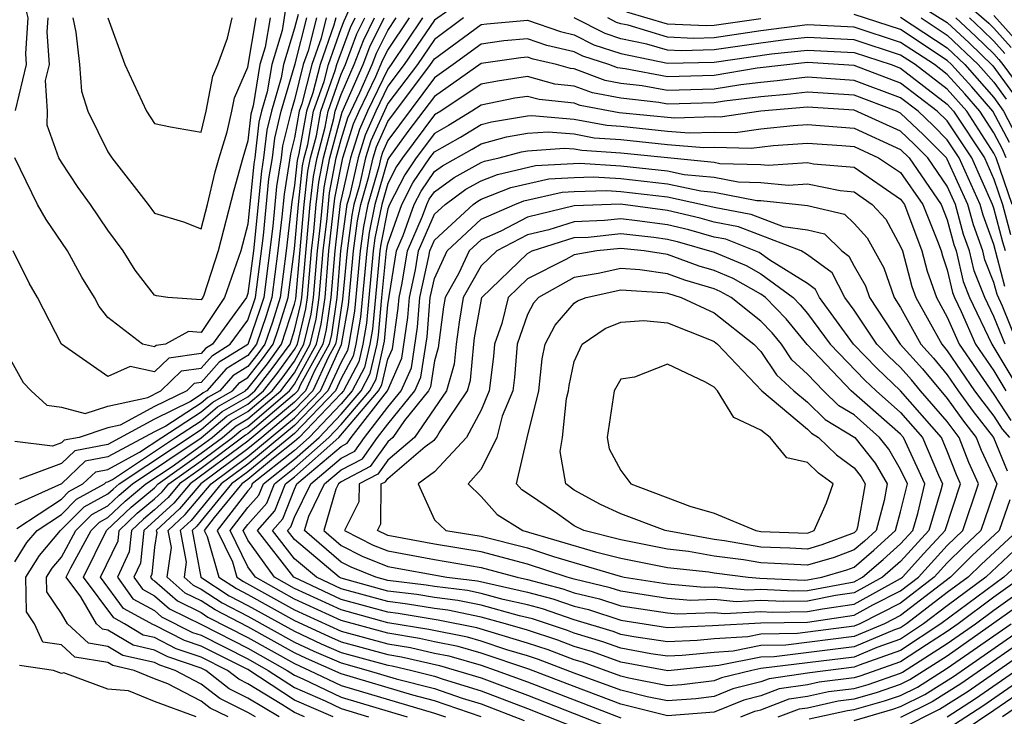
# Model space of a CAD drawing. Units: inches. Extents: x 2667000 to 2670000, y 1560000 to 1561272.
# Drawn here: x 2668381 to 2668423, y 1560323 to 1560353 of the extents above; entities that cross this region are included whole.
import ezdxf

# ---------------------------------------------------------------- set-up
doc = ezdxf.new("R2010")
doc.units = ezdxf.units.IN
doc.header["$MEASUREMENT"] = 0
doc.layers.add('LD26671560_2ft', color=115, linetype='Continuous')

msp = doc.modelspace()

# ---------------------------------------------------------------- linework, layer by layer
at = {"layer": 'LD26671560_2ft'}
for points, elevation in [([(2668381.036, 1560349.036), (2668381.51, 1560351), (2668381.477, 1560351.477), (2668381.577, 1560353), (2668381.464, 1560353.464), (2668381, 1560354.568)], 8288), ([(2668421, 1560354.34), (2668422.776, 1560352.776), (2668423, 1560352.561), (2668423.734, 1560351.734)], 8302), ([(2668400.232, 1560353.768), (2668399, 1560352.91), (2668397.71, 1560351), (2668397, 1560350.071), (2668396.485, 1560349), (2668396.031, 1560347.969), (2668395.728, 1560347), (2668395.354, 1560345.354), (2668395.252, 1560345), (2668395.21, 1560344.79), (2668394.975, 1560343), (2668394.814, 1560341), (2668394.582, 1560339.418), (2668394.481, 1560339), (2668393.859, 1560337.859), (2668393.466, 1560337), (2668393, 1560336.516), (2668391, 1560334.833), (2668388.529, 1560333), (2668387.824, 1560332.176), (2668386.544, 1560331), (2668386.395, 1560329.605), (2668386.11, 1560329), (2668386.483, 1560328.483), (2668387, 1560328.201), (2668387.64, 1560327.64), (2668389.046, 1560326.954), (2668391, 1560325.948), (2668392.693, 1560325), (2668393, 1560324.798), (2668393.359, 1560324.641), (2668395, 1560323.854), (2668397.84, 1560323)], 8316), ([(2668419, 1560354.072), (2668421, 1560352.802), (2668421.934, 1560351.934), (2668422.947, 1560350.948), (2668423.794, 1560349.794)], 8308), ([(2668392.611, 1560353.389), (2668392.467, 1560352.467), (2668392.023, 1560351), (2668391.832, 1560349.832), (2668391.586, 1560349), (2668391.471, 1560348.529), (2668391.296, 1560347), (2668391.254, 1560346.746), (2668391, 1560344.149), (2668390.699, 1560343), (2668390.003, 1560341), (2668389, 1560339.507), (2668388.454, 1560339.546), (2668387.472, 1560339), (2668387.061, 1560338.939), (2668387, 1560338.879), (2668386.474, 1560339), (2668385, 1560340.148), (2668384.622, 1560340.622), (2668384.42, 1560341), (2668383.874, 1560341.874), (2668383.261, 1560343), (2668382.354, 1560344.354), (2668381.972, 1560345), (2668380.998, 1560347)], 8288), ([(2668381.091, 1560331.091), (2668383, 1560332.344), (2668383.327, 1560332.673), (2668383.924, 1560333), (2668384.476, 1560333.524), (2668385, 1560333.623), (2668386.358, 1560334.358), (2668387.316, 1560335), (2668389, 1560336.09), (2668389.491, 1560336.509), (2668390.343, 1560337), (2668390.651, 1560337.349), (2668391, 1560337.566), (2668391.63, 1560338.37), (2668392.087, 1560339), (2668392.321, 1560339.679), (2668392.735, 1560341), (2668393, 1560343.09), (2668393.166, 1560345), (2668393.348, 1560346.652), (2668393.415, 1560347), (2668393.566, 1560347.566), (2668393.82, 1560349), (2668394.27, 1560350.27), (2668394.453, 1560351), (2668395, 1560352.549), (2668395.124, 1560352.876), (2668395.327, 1560353.327)], 8300), ([(2668380.443, 1560339), (2668381.362, 1560337.362), (2668381.706, 1560337), (2668382.377, 1560336.376), (2668383, 1560336.29), (2668384.022, 1560336.022), (2668385, 1560336.343), (2668386.705, 1560336.705), (2668387.274, 1560337), (2668388.15, 1560337.851), (2668389, 1560337.977), (2668389.479, 1560338.521), (2668390.248, 1560339), (2668391, 1560340.028), (2668391.328, 1560341), (2668391.67, 1560343.67), (2668391.906, 1560346.094), (2668392.054, 1560347), (2668392.152, 1560347.848), (2668392.432, 1560349), (2668393.032, 1560351.032), (2668393.524, 1560353)], 8292), ([(2668393.156, 1560353.157), (2668393, 1560352.566), (2668392.526, 1560351), (2668392.433, 1560350.433), (2668392.009, 1560349), (2668391.811, 1560348.188), (2668391.675, 1560347), (2668391.58, 1560346.42), (2668391.241, 1560343), (2668391, 1560341.181), (2668390.936, 1560341), (2668389.485, 1560339), (2668389.186, 1560338.814), (2668389, 1560338.603), (2668387.605, 1560338.395), (2668387, 1560337.807), (2668385.953, 1560338.047), (2668385, 1560337.606), (2668383.005, 1560339.005), (2668381.971, 1560341), (2668381.624, 1560341.624), (2668380.94, 1560343)], 8290), ([(2668381, 1560329.654), (2668381.519, 1560330.481), (2668381.956, 1560331), (2668383, 1560331.685), (2668383.655, 1560332.345), (2668384.851, 1560333), (2668384.927, 1560333.072), (2668385, 1560333.086), (2668385.188, 1560333.188), (2668387.893, 1560335), (2668389, 1560335.717), (2668389.693, 1560336.307), (2668390.895, 1560337), (2668390.944, 1560337.056), (2668391, 1560337.091), (2668391.839, 1560338.161), (2668392.447, 1560339), (2668393, 1560340.723), (2668393.054, 1560340.946), (2668393.422, 1560345), (2668393.579, 1560346.421), (2668393.691, 1560347), (2668393.941, 1560347.941), (2668394.129, 1560349), (2668394.747, 1560350.747), (2668394.811, 1560351), (2668395.402, 1560352.598), (2668395.602, 1560353)], 8302), ([(2668394.77, 1560353), (2668394.693, 1560352.693), (2668394.095, 1560351), (2668393.792, 1560349.792), (2668393.512, 1560349), (2668393.191, 1560347.191), (2668393.117, 1560346.883), (2668393, 1560345.821), (2668392.884, 1560345.115), (2668392.64, 1560343), (2668392.383, 1560341), (2668392.053, 1560339.946), (2668391.726, 1560339), (2668391.421, 1560338.579), (2668391, 1560338.042), (2668390.358, 1560337.642), (2668389.792, 1560337), (2668389.29, 1560336.71), (2668389, 1560336.463), (2668387.478, 1560335.478), (2668387, 1560335.244), (2668385, 1560334.16), (2668384.024, 1560333.976), (2668383, 1560333.003), (2668381, 1560332.103)], 8298), ([(2668393.939, 1560353), (2668393.586, 1560351.585), (2668393.379, 1560351), (2668393, 1560349.489), (2668392.855, 1560349), (2668392.492, 1560347.508), (2668392.434, 1560347), (2668392.233, 1560345.768), (2668392.067, 1560344.066), (2668391.679, 1560341), (2668391.518, 1560340.482), (2668391, 1560338.993), (2668389.772, 1560338.228), (2668389, 1560337.352), (2668388.694, 1560337.306), (2668388.378, 1560337), (2668387, 1560336.325), (2668385.517, 1560335.517), (2668385, 1560335.407), (2668383.758, 1560335), (2668383.12, 1560334.88), (2668383, 1560334.766), (2668382.624, 1560334.624), (2668381, 1560334.829)], 8294), ([(2668394.354, 1560353), (2668394.139, 1560352.139), (2668393.737, 1560351), (2668393.314, 1560349.314), (2668393.203, 1560349), (2668393, 1560347.855), (2668392.833, 1560347.167), (2668392.558, 1560345.441), (2668392.463, 1560344.463), (2668392.29, 1560343), (2668392.031, 1560341), (2668391.785, 1560340.214), (2668391.366, 1560339), (2668391, 1560338.517), (2668390.065, 1560337.935), (2668389.241, 1560337), (2668389.088, 1560336.912), (2668389, 1560336.837), (2668388.537, 1560336.537), (2668387, 1560335.785), (2668385, 1560334.697), (2668383.572, 1560334.428), (2668383, 1560333.885), (2668381.209, 1560333.209)], 8296), ([(2668390.149, 1560323), (2668389.378, 1560323.378), (2668389, 1560323.677), (2668387.574, 1560324.426), (2668387, 1560324.638), (2668386.123, 1560325), (2668385.207, 1560325.207), (2668385, 1560325.331), (2668383.573, 1560325.573), (2668383, 1560326.092), (2668382.207, 1560326.207), (2668381.848, 1560327), (2668381.508, 1560327.508), (2668381.476, 1560329), (2668382.063, 1560329.937), (2668382.959, 1560331), (2668383.983, 1560332.017), (2668385, 1560332.574), (2668385.218, 1560332.782), (2668385.48, 1560333), (2668389, 1560335.344), (2668389.894, 1560336.106), (2668391, 1560336.743), (2668391.301, 1560337), (2668392.048, 1560337.952), (2668392.808, 1560339), (2668393, 1560339.599), (2668393.272, 1560340.728), (2668393.312, 1560341), (2668393.678, 1560345), (2668393.81, 1560346.19), (2668393.966, 1560347), (2668394.317, 1560348.316), (2668394.438, 1560349), (2668395, 1560350.589), (2668395.181, 1560351), (2668395.68, 1560352.319), (2668396.018, 1560353)], 8304), ([(2668391.955, 1560353), (2668391.746, 1560351.746), (2668391.52, 1560351), (2668391.231, 1560349.231), (2668391.131, 1560348.869), (2668391, 1560347.729), (2668390.778, 1560347), (2668390.393, 1560345.607), (2668389.728, 1560343), (2668389.107, 1560341.107), (2668389.069, 1560341), (2668389, 1560340.897), (2668387.569, 1560341), (2668387.075, 1560341.075), (2668387, 1560341.103), (2668386.173, 1560342.172), (2668385.654, 1560343), (2668385, 1560343.893), (2668384.244, 1560345), (2668383.727, 1560345.727), (2668383, 1560346.813), (2668382.896, 1560347), (2668382.394, 1560348.394), (2668382.406, 1560349), (2668382.323, 1560350.323), (2668382.487, 1560351), (2668382.39, 1560352.39), (2668382.43, 1560353)], 8286), ([(2668391.324, 1560323), (2668391, 1560323.197), (2668389.791, 1560323.791), (2668389, 1560324.414), (2668387.884, 1560325), (2668387.222, 1560325.222), (2668387, 1560325.337), (2668385.643, 1560325.643), (2668385, 1560326.03), (2668384.171, 1560326.171), (2668383.257, 1560327), (2668383, 1560327.442), (2668382.376, 1560328.376), (2668382.362, 1560329), (2668382.608, 1560329.392), (2668383, 1560329.857), (2668383.628, 1560331), (2668384.311, 1560331.689), (2668385, 1560332.066), (2668385.478, 1560332.522), (2668386.052, 1560333), (2668389, 1560334.974), (2668390.096, 1560335.904), (2668391, 1560336.425), (2668391.674, 1560337), (2668392.257, 1560337.743), (2668393, 1560338.768), (2668393.127, 1560339), (2668393.49, 1560340.51), (2668393.562, 1560341), (2668393.736, 1560343), (2668393.834, 1560343.834), (2668393.935, 1560345), (2668394.041, 1560345.959), (2668394.242, 1560347), (2668394.692, 1560348.692), (2668394.746, 1560349), (2668395, 1560349.717), (2668395.565, 1560351), (2668395.959, 1560352.041), (2668396.435, 1560353)], 8306), ([(2668392.337, 1560323), (2668391, 1560323.811), (2668390.203, 1560324.203), (2668389.192, 1560325), (2668389, 1560325.096), (2668387.574, 1560325.574), (2668387, 1560325.872), (2668386.08, 1560326.08), (2668385, 1560326.73), (2668384.769, 1560326.769), (2668384.514, 1560327), (2668383.841, 1560328.16), (2668383.207, 1560329), (2668383.406, 1560329.406), (2668384.281, 1560331), (2668384.639, 1560331.36), (2668385, 1560331.558), (2668385.738, 1560332.262), (2668386.624, 1560333), (2668387.757, 1560333.757), (2668389, 1560334.647), (2668389.473, 1560335), (2668390.297, 1560335.703), (2668391, 1560336.108), (2668392.047, 1560337), (2668392.466, 1560337.535), (2668393, 1560338.271), (2668393.398, 1560339), (2668393.709, 1560340.291), (2668393.812, 1560341), (2668393.984, 1560343), (2668394.114, 1560344.114), (2668394.272, 1560345.729), (2668394.517, 1560347), (2668395.044, 1560348.956), (2668395.948, 1560351), (2668396.237, 1560351.763), (2668396.851, 1560353)], 8308), ([(2668383.498, 1560353), (2668383.615, 1560352.385), (2668383.777, 1560351), (2668383.863, 1560349.862), (2668384.134, 1560349), (2668385, 1560347.251), (2668385.171, 1560347), (2668386.725, 1560345), (2668387, 1560344.621), (2668388.246, 1560344.246), (2668389, 1560343.946), (2668389.272, 1560345), (2668389.604, 1560346.396), (2668389.771, 1560347), (2668390.109, 1560348.109), (2668390.318, 1560349), (2668390.428, 1560349.572), (2668391, 1560350.892), (2668391.354, 1560353)], 8284), ([(2668393.424, 1560323), (2668393, 1560323.185), (2668392.461, 1560323.539), (2668391, 1560324.426), (2668390.615, 1560324.615), (2668390.127, 1560325), (2668389, 1560325.566), (2668387.926, 1560325.926), (2668387, 1560326.407), (2668386.516, 1560326.517), (2668385.713, 1560327), (2668385.252, 1560327.252), (2668383.945, 1560329), (2668384.936, 1560331), (2668385.998, 1560332.002), (2668387, 1560332.837), (2668387.157, 1560333), (2668389, 1560334.319), (2668389.911, 1560335), (2668390.499, 1560335.502), (2668391, 1560335.79), (2668392.419, 1560337), (2668393, 1560337.774), (2668393.669, 1560339), (2668393.927, 1560340.073), (2668394.063, 1560341), (2668394.231, 1560343), (2668394.395, 1560344.395), (2668394.502, 1560345.498), (2668394.793, 1560347), (2668395, 1560347.779), (2668395.291, 1560348.709), (2668395.807, 1560349.807), (2668396.332, 1560351), (2668396.515, 1560351.485), (2668397, 1560352.461), (2668397.363, 1560353)], 8310), ([(2668394.654, 1560323), (2668393, 1560323.723), (2668391, 1560325.03), (2668389, 1560326.037), (2668388.279, 1560326.278), (2668387, 1560326.942), (2668386.953, 1560326.953), (2668385.662, 1560327.662), (2668384.682, 1560329), (2668385.433, 1560330.566), (2668385.48, 1560331), (2668386.258, 1560331.743), (2668387, 1560332.361), (2668387.331, 1560332.669), (2668387.614, 1560333), (2668389, 1560333.992), (2668390.348, 1560335), (2668390.7, 1560335.3), (2668391, 1560335.473), (2668392.792, 1560337), (2668393, 1560337.277), (2668393.94, 1560339), (2668394.145, 1560339.855), (2668394.313, 1560341), (2668394.479, 1560343), (2668394.733, 1560345.267), (2668395.08, 1560347), (2668395.537, 1560348.462), (2668395.774, 1560349), (2668396.492, 1560350.492), (2668396.794, 1560351.206), (2668397, 1560351.622), (2668397.929, 1560353)], 8312), ([(2668385, 1560353.008), (2668385.728, 1560351), (2668386.653, 1560349), (2668387, 1560348.478), (2668387.675, 1560348.325), (2668389, 1560348.102), (2668389.211, 1560349), (2668389.499, 1560350.501), (2668389.715, 1560351), (2668390.132, 1560352.132), (2668390.333, 1560353)], 8282), ([(2668398.495, 1560353), (2668397.146, 1560351), (2668397, 1560350.809), (2668396.13, 1560349), (2668395.784, 1560348.216), (2668395.404, 1560347), (2668394.964, 1560345.036), (2668394.727, 1560343), (2668394.563, 1560341), (2668394.364, 1560339.636), (2668394.21, 1560339), (2668393.263, 1560337.263), (2668393.143, 1560337), (2668393, 1560336.852), (2668391, 1560335.155), (2668390.902, 1560335.098), (2668389, 1560333.665), (2668388.071, 1560333), (2668387.578, 1560332.422), (2668387, 1560331.885), (2668386.517, 1560331.483), (2668386.011, 1560331), (2668385.914, 1560330.086), (2668385.403, 1560329), (2668386.073, 1560328.073), (2668387, 1560327.566), (2668387.302, 1560327.302), (2668388.631, 1560326.63), (2668389, 1560326.507), (2668391, 1560325.489), (2668391.873, 1560325), (2668393, 1560324.26), (2668394.314, 1560323.686), (2668395, 1560323.357), (2668396.179, 1560323)], 8314), ([(2668400.25, 1560353), (2668399, 1560352.076), (2668398.273, 1560351), (2668397, 1560349.332), (2668396.278, 1560347.722), (2668396.052, 1560347), (2668395.773, 1560345.773), (2668395.549, 1560345), (2668395.458, 1560344.542), (2668395.253, 1560343), (2668395.066, 1560340.935), (2668394.8, 1560339.2), (2668394.752, 1560339), (2668394.455, 1560338.455), (2668393.79, 1560337), (2668393, 1560336.18), (2668391.602, 1560335), (2668391, 1560334.505), (2668388.986, 1560333), (2668388.071, 1560331.929), (2668387.073, 1560331), (2668387.09, 1560330.91), (2668387, 1560330.292), (2668386.876, 1560329.125), (2668386.817, 1560329), (2668386.894, 1560328.894), (2668387, 1560328.836), (2668387.979, 1560327.979), (2668389, 1560327.479), (2668389.29, 1560327.29), (2668391, 1560326.407), (2668393, 1560325.289), (2668393.648, 1560325), (2668395, 1560324.352), (2668399, 1560323.164), (2668399.472, 1560323)], 8318), ([(2668401, 1560323.001), (2668399, 1560323.693), (2668398.069, 1560323.931), (2668395, 1560324.849), (2668393.513, 1560325.513), (2668393, 1560325.751), (2668391, 1560326.865), (2668389.595, 1560327.595), (2668389, 1560327.983), (2668388.317, 1560328.317), (2668387.537, 1560329), (2668387.722, 1560330.277), (2668387.584, 1560331), (2668388.317, 1560331.683), (2668389.424, 1560333), (2668391, 1560334.178), (2668393, 1560335.844), (2668394.113, 1560337), (2668395.021, 1560338.979), (2668395.323, 1560340.677), (2668395.534, 1560343), (2668395.707, 1560344.293), (2668395.847, 1560345), (2668396.192, 1560346.192), (2668396.376, 1560347), (2668396.524, 1560347.476), (2668397, 1560348.556), (2668398.837, 1560351), (2668399, 1560351.241), (2668401, 1560352.719), (2668401.245, 1560352.755), (2668403, 1560352.909), (2668404.414, 1560352.414), (2668405, 1560352.276), (2668405.845, 1560351.846), (2668407, 1560351.471), (2668409, 1560351.054), (2668411, 1560351.111), (2668413.464, 1560351.464), (2668415, 1560351.624), (2668417, 1560351.516), (2668418.588, 1560351), (2668419, 1560350.844), (2668421, 1560349.306), (2668421.271, 1560349), (2668422.589, 1560347), (2668423, 1560346.078), (2668423.367, 1560345), (2668423.708, 1560343.708)], 8320), ([(2668423.778, 1560345), (2668423.101, 1560347), (2668423, 1560347.203), (2668421.831, 1560349), (2668421, 1560349.94), (2668419.622, 1560351), (2668419, 1560351.411), (2668417, 1560352.063), (2668415, 1560352.163), (2668414.065, 1560352.065), (2668413, 1560351.925), (2668411, 1560351.631), (2668409.589, 1560351.588), (2668409, 1560351.613), (2668408.119, 1560351.881), (2668407, 1560352.11), (2668406.328, 1560352.328), (2668405, 1560353.004)], 8318), ([(2668423.527, 1560347), (2668423.366, 1560347.366), (2668423, 1560348.065), (2668422.392, 1560349), (2668421.746, 1560349.746), (2668421, 1560350.574), (2668420.446, 1560351), (2668419, 1560351.955), (2668417, 1560352.61), (2668415, 1560352.701), (2668413, 1560352.446), (2668411, 1560352.151), (2668410.125, 1560352.125), (2668409, 1560352.172), (2668407.316, 1560352.685), (2668407, 1560352.749), (2668406.811, 1560352.811), (2668406.439, 1560353)], 8316), ([(2668413, 1560352.968), (2668411, 1560352.672), (2668410.661, 1560352.662), (2668409, 1560352.731), (2668407.251, 1560353.25)], 8314), ([(2668423.663, 1560347.663), (2668422.952, 1560349), (2668422.046, 1560350.046), (2668421.187, 1560351), (2668421, 1560351.177), (2668419, 1560352.5), (2668417, 1560353.155)], 8314), ([(2668419, 1560353.042), (2668421, 1560351.719), (2668421.758, 1560351), (2668423, 1560349.592), (2668423.413, 1560349), (2668423.959, 1560347.959)], 8312), ([(2668419.883, 1560353), (2668421, 1560352.26), (2668422.329, 1560351), (2668423, 1560350.24), (2668423.522, 1560349.522)], 8310), ([(2668421.37, 1560353), (2668422.215, 1560352.215), (2668423, 1560351.456), (2668423.214, 1560351.214), (2668423.388, 1560351), (2668424.067, 1560350.067)], 8306), ([(2668421.953, 1560353), (2668422.496, 1560352.496), (2668423, 1560352.008), (2668423.474, 1560351.474)], 8304), ([(2668423, 1560353.107), (2668423.994, 1560351.994)], 8300), ([(2668423.5, 1560343), (2668423.382, 1560343.382), (2668423, 1560344.834), (2668422.943, 1560345), (2668422.051, 1560347), (2668421, 1560348.582), (2668420.572, 1560349), (2668419, 1560350.208), (2668417, 1560350.963), (2668415, 1560351.086), (2668412.84, 1560350.84), (2668411, 1560350.538), (2668409, 1560350.471), (2668407.189, 1560350.811), (2668406.859, 1560350.859), (2668406.483, 1560351), (2668405.363, 1560351.363), (2668405, 1560351.548), (2668403.824, 1560351.824), (2668403, 1560352.112), (2668401.978, 1560352.022), (2668401, 1560351.881), (2668399.806, 1560351), (2668399, 1560350.433), (2668397, 1560347.749), (2668396.771, 1560347.229), (2668396.699, 1560347), (2668396.611, 1560346.611), (2668396.145, 1560345), (2668395.955, 1560344.045), (2668395.816, 1560343), (2668395.58, 1560340.42), (2668395.329, 1560339), (2668395.267, 1560338.732), (2668395, 1560338.232), (2668394.436, 1560337), (2668393, 1560335.508), (2668391, 1560333.851), (2668389.862, 1560333), (2668388.564, 1560331.436), (2668388.095, 1560331), (2668388.355, 1560329.645), (2668388.261, 1560329), (2668388.655, 1560328.655), (2668389, 1560328.486), (2668389.9, 1560327.9), (2668391, 1560327.327), (2668393, 1560326.213), (2668393.829, 1560325.829), (2668395, 1560325.316), (2668396.162, 1560325), (2668397.357, 1560324.643), (2668399, 1560324.223), (2668400.188, 1560323.812), (2668401, 1560323.559), (2668402.848, 1560322.848)], 8322), ([(2668423.471, 1560341.471), (2668423, 1560343.274), (2668422.538, 1560344.538), (2668422.413, 1560345), (2668421.514, 1560347), (2668421, 1560347.773), (2668420.389, 1560348.389), (2668419.744, 1560349), (2668419, 1560349.572), (2668417, 1560350.323), (2668415, 1560350.461), (2668413.7, 1560350.3), (2668413, 1560350.237), (2668412.138, 1560350.138), (2668411, 1560349.952), (2668409, 1560349.886), (2668407.91, 1560350.09), (2668407, 1560350.193), (2668406.323, 1560350.323), (2668405, 1560350.818), (2668404.834, 1560350.834), (2668404.231, 1560351), (2668403.234, 1560351.234), (2668403, 1560351.316), (2668402.71, 1560351.29), (2668401, 1560351.043), (2668399, 1560349.635), (2668397.868, 1560348.132), (2668397.043, 1560347), (2668397, 1560346.926), (2668396.443, 1560345), (2668396.204, 1560343.796), (2668396.098, 1560343), (2668395.838, 1560340.163), (2668395.632, 1560339), (2668395.514, 1560338.486), (2668395, 1560337.525), (2668394.76, 1560337), (2668393, 1560335.172), (2668391, 1560333.523), (2668390.3, 1560333), (2668389, 1560331.412), (2668388.81, 1560331.19), (2668388.607, 1560331), (2668388.986, 1560329), (2668390.205, 1560328.205), (2668391, 1560327.791), (2668393, 1560326.676), (2668394.145, 1560326.145), (2668395, 1560325.77), (2668397, 1560325.227), (2668397.195, 1560325.195), (2668398.034, 1560325), (2668399, 1560324.753), (2668399.377, 1560324.623), (2668401, 1560324.116), (2668403, 1560323.362), (2668407, 1560321.776)], 8324), ([(2668424.024, 1560339), (2668423.362, 1560340.638), (2668423.133, 1560341.133), (2668423, 1560341.647), (2668422.617, 1560342.617), (2668422.529, 1560343), (2668422.12, 1560344.12), (2668421.882, 1560345), (2668421, 1560346.947), (2668420.964, 1560347), (2668419.986, 1560347.986), (2668419, 1560348.92), (2668418.826, 1560349), (2668417, 1560349.683), (2668415, 1560349.82), (2668414.271, 1560349.729), (2668413, 1560349.617), (2668411.437, 1560349.437), (2668411, 1560349.365), (2668409, 1560349.3), (2668408.631, 1560349.369), (2668407, 1560349.554), (2668405.787, 1560349.787), (2668405, 1560350.081), (2668404.166, 1560350.166), (2668403, 1560350.485), (2668401.705, 1560350.295), (2668401, 1560350.154), (2668399.272, 1560349), (2668399, 1560348.839), (2668397.631, 1560347), (2668397.377, 1560346.623), (2668397, 1560345.897), (2668396.74, 1560345), (2668396.452, 1560343.548), (2668396.379, 1560343), (2668396.095, 1560339.905), (2668395.935, 1560339), (2668395.76, 1560338.24), (2668395.097, 1560337), (2668395, 1560336.885), (2668393.207, 1560335), (2668393, 1560334.817), (2668392.104, 1560334.104), (2668391, 1560333.196), (2668390.738, 1560333), (2668389.557, 1560331.557), (2668389.129, 1560331), (2668389.251, 1560330.749), (2668389.758, 1560329), (2668390.509, 1560328.509), (2668391, 1560328.254), (2668393, 1560327.138), (2668394.461, 1560326.461), (2668395, 1560326.224), (2668397, 1560325.681), (2668397.585, 1560325.586), (2668399.215, 1560325.215), (2668401, 1560324.674), (2668403, 1560323.935), (2668407, 1560322.368)], 8326), ([(2668423.478, 1560339), (2668423, 1560340.182), (2668422.607, 1560341), (2668422.151, 1560342.151), (2668421.958, 1560343), (2668421.702, 1560343.702), (2668421.351, 1560345), (2668421, 1560345.775), (2668420.161, 1560347), (2668419.583, 1560347.583), (2668419, 1560348.136), (2668417, 1560349.042), (2668415, 1560349.179), (2668413, 1560348.995), (2668411.251, 1560348.749), (2668411, 1560348.755), (2668409.306, 1560348.694), (2668406.929, 1560348.929), (2668405.251, 1560349.251), (2668405, 1560349.345), (2668403.497, 1560349.497), (2668403, 1560349.633), (2668402.448, 1560349.552), (2668401, 1560349.262), (2668400.608, 1560349), (2668399.611, 1560348.389), (2668399, 1560348.048), (2668398.22, 1560347), (2668397.728, 1560346.272), (2668397.069, 1560345), (2668397, 1560344.807), (2668396.701, 1560343.299), (2668396.661, 1560343), (2668396.352, 1560339.648), (2668396.237, 1560339), (2668396.007, 1560337.993), (2668395.475, 1560337), (2668395, 1560336.439), (2668393.631, 1560335), (2668393, 1560334.44), (2668391.19, 1560333), (2668391.136, 1560332.863), (2668391, 1560332.71), (2668389.686, 1560331), (2668390.338, 1560329.662), (2668390.53, 1560329), (2668390.814, 1560328.815), (2668393, 1560327.599), (2668395, 1560326.679), (2668397, 1560326.136), (2668397.976, 1560325.976), (2668399, 1560325.738), (2668399.618, 1560325.618), (2668401, 1560325.216), (2668401.652, 1560325), (2668403, 1560324.508), (2668407, 1560322.959)], 8328), ([(2668424.202, 1560329), (2668423, 1560328.144), (2668421.461, 1560327), (2668421, 1560326.675), (2668420.101, 1560326.101), (2668419, 1560325.368), (2668417.248, 1560324.752), (2668417, 1560324.682), (2668415.508, 1560324.492), (2668415, 1560324.379), (2668413.793, 1560324.207), (2668413, 1560323.906), (2668412.274, 1560323.726), (2668411, 1560323.206), (2668409, 1560323.055), (2668407, 1560323.556), (2668405, 1560324.303), (2668403.058, 1560325.058), (2668401, 1560325.735), (2668400.02, 1560326.02), (2668399, 1560326.22), (2668398.367, 1560326.367), (2668397, 1560326.59), (2668395, 1560327.134), (2668393, 1560328.059), (2668391.321, 1560329), (2668391, 1560329.447), (2668390.242, 1560331), (2668391, 1560331.985), (2668391.477, 1560332.523), (2668391.664, 1560333), (2668393, 1560334.063), (2668394.055, 1560335), (2668395, 1560335.993), (2668395.854, 1560337), (2668396.253, 1560337.747), (2668396.54, 1560339), (2668396.61, 1560339.391), (2668396.747, 1560341), (2668396.943, 1560343), (2668397, 1560343.306), (2668397.602, 1560345), (2668398.08, 1560345.92), (2668398.809, 1560347), (2668399, 1560347.257), (2668400.118, 1560347.882), (2668401, 1560348.422), (2668401.454, 1560348.546), (2668403, 1560348.807), (2668403.18, 1560348.82), (2668405, 1560348.66), (2668406.393, 1560348.393), (2668407, 1560348.353), (2668409, 1560348.147), (2668409.934, 1560348.065), (2668411, 1560348.104), (2668411.917, 1560348.083), (2668413, 1560348.236), (2668414.386, 1560348.386), (2668415, 1560348.423), (2668417, 1560348.266), (2668419, 1560347.351), (2668419.359, 1560347), (2668420.734, 1560345), (2668421, 1560344.335), (2668421.284, 1560343.284), (2668421.387, 1560343), (2668421.687, 1560341.687), (2668421.958, 1560341), (2668422.912, 1560339), (2668424.116, 1560337)], 8330), ([(2668425, 1560330.448), (2668423.419, 1560329), (2668420.718, 1560327), (2668419, 1560325.856), (2668417.227, 1560325.227), (2668417, 1560325.132), (2668415.105, 1560324.895), (2668413.362, 1560324.638), (2668413, 1560324.501), (2668411.797, 1560324.203), (2668411, 1560323.878), (2668410.215, 1560323.785), (2668409, 1560323.698), (2668408.133, 1560323.867), (2668407, 1560324.153), (2668405, 1560324.883), (2668403.47, 1560325.47), (2668403, 1560325.626), (2668402.114, 1560325.885), (2668401, 1560326.255), (2668400.423, 1560326.422), (2668398.757, 1560326.757), (2668397, 1560327.044), (2668395, 1560327.591), (2668393, 1560328.52), (2668392.144, 1560329), (2668391, 1560330.588), (2668390.799, 1560331), (2668391, 1560331.261), (2668391.818, 1560332.183), (2668392.137, 1560333), (2668393, 1560333.686), (2668394.48, 1560335), (2668395, 1560335.546), (2668396.232, 1560337), (2668396.5, 1560337.501), (2668396.867, 1560339.133), (2668397, 1560340.69), (2668397.378, 1560343), (2668397.659, 1560343.66), (2668398.136, 1560345), (2668398.431, 1560345.569), (2668399, 1560346.411), (2668399.342, 1560346.658), (2668400.626, 1560347.375), (2668401, 1560347.604), (2668402.096, 1560347.904), (2668403, 1560348.056), (2668403.88, 1560348.12), (2668405, 1560348.021), (2668405.857, 1560347.857), (2668407, 1560347.782), (2668409, 1560347.574), (2668410.563, 1560347.438), (2668411, 1560347.453), (2668412.583, 1560347.417), (2668413.534, 1560347.534), (2668415, 1560347.622), (2668416.475, 1560347.525), (2668417, 1560347.481), (2668418.051, 1560347), (2668419, 1560346.37), (2668419.946, 1560345), (2668420.578, 1560343.422), (2668420.733, 1560343), (2668420.789, 1560342.789), (2668421, 1560342.194), (2668421.222, 1560341.222), (2668421.309, 1560341), (2668421.595, 1560340.405), (2668422.212, 1560339), (2668423, 1560337.851), (2668423.507, 1560337)], 8332), ([(2668423.862, 1560330.138), (2668422.649, 1560329), (2668421, 1560327.776), (2668419.985, 1560327), (2668419, 1560326.344), (2668417.984, 1560325.983), (2668417, 1560325.572), (2668413, 1560325.079), (2668412.613, 1560325), (2668411.32, 1560324.68), (2668411, 1560324.549), (2668409.615, 1560324.385), (2668409, 1560324.341), (2668407.334, 1560324.666), (2668407, 1560324.75), (2668405.35, 1560325.35), (2668405, 1560325.456), (2668403.883, 1560325.883), (2668403, 1560326.174), (2668400.825, 1560326.825), (2668399.159, 1560327.159), (2668397.443, 1560327.442), (2668397, 1560327.498), (2668395, 1560328.048), (2668392.966, 1560329), (2668391.411, 1560331), (2668392.158, 1560331.842), (2668392.611, 1560333), (2668393, 1560333.309), (2668394.904, 1560335), (2668396.61, 1560337), (2668396.746, 1560337.254), (2668397, 1560338.363), (2668397.197, 1560338.803), (2668397.45, 1560340.55), (2668397.486, 1560341), (2668397.623, 1560341.623), (2668397.852, 1560343), (2668398.488, 1560344.488), (2668398.67, 1560345), (2668398.783, 1560345.217), (2668399, 1560345.539), (2668399.848, 1560346.152), (2668401, 1560346.793), (2668401.148, 1560346.852), (2668401.785, 1560347), (2668402.739, 1560347.261), (2668403, 1560347.305), (2668404.58, 1560347.419), (2668405, 1560347.383), (2668405.321, 1560347.321), (2668407, 1560347.211), (2668411, 1560346.805), (2668411.241, 1560346.759), (2668413, 1560346.711), (2668413.321, 1560346.679), (2668415, 1560346.794), (2668415.257, 1560346.742), (2668417, 1560346.592), (2668419, 1560345.23), (2668419.159, 1560345), (2668419.902, 1560343), (2668420.134, 1560342.134), (2668420.535, 1560341), (2668421, 1560340.164), (2668421.511, 1560339), (2668423, 1560336.844), (2668423.727, 1560335.727)], 8334), ([(2668424.022, 1560331), (2668422.449, 1560329.55), (2668421.895, 1560329), (2668421, 1560328.336), (2668419.252, 1560327), (2668419, 1560326.832), (2668418.74, 1560326.74), (2668417, 1560326.013), (2668413.579, 1560325.579), (2668413, 1560325.571), (2668411.203, 1560325.203), (2668409.014, 1560324.986), (2668407, 1560325.348), (2668405.789, 1560325.789), (2668405, 1560326.026), (2668404.296, 1560326.296), (2668403, 1560326.723), (2668402.056, 1560327), (2668401, 1560327.287), (2668399.58, 1560327.58), (2668399, 1560327.65), (2668397.846, 1560327.846), (2668397, 1560327.951), (2668395, 1560328.505), (2668393.938, 1560329), (2668393, 1560329.788), (2668392.053, 1560331), (2668392.499, 1560331.502), (2668393, 1560332.783), (2668393.107, 1560333), (2668395, 1560334.609), (2668395.256, 1560334.745), (2668395.438, 1560335), (2668396.988, 1560337), (2668397.605, 1560338.395), (2668397.862, 1560340.138), (2668397.931, 1560341), (2668398.192, 1560342.192), (2668398.326, 1560343), (2668399, 1560344.576), (2668399.461, 1560345), (2668400.355, 1560345.646), (2668401, 1560346.005), (2668401.714, 1560346.286), (2668403.339, 1560346.662), (2668405.235, 1560346.766), (2668407, 1560346.655), (2668409, 1560346.44), (2668409.712, 1560346.289), (2668411, 1560346.163), (2668412.037, 1560345.963), (2668413, 1560345.938), (2668414.182, 1560345.818), (2668415, 1560345.875), (2668416.41, 1560345.59), (2668417, 1560345.539), (2668417.782, 1560345), (2668418.36, 1560344.36), (2668419, 1560343.196), (2668419.072, 1560343), (2668419.478, 1560341.479), (2668419.648, 1560341), (2668420.76, 1560339), (2668421, 1560338.719), (2668422.173, 1560337), (2668422.52, 1560336.52), (2668423, 1560335.909), (2668423.358, 1560335.358), (2668423.665, 1560335)], 8336), ([(2668423.683, 1560332.317), (2668423.226, 1560331), (2668422.074, 1560329.926), (2668421.14, 1560329), (2668419, 1560327.348), (2668418.309, 1560327), (2668417, 1560326.453), (2668414.077, 1560326.077), (2668413, 1560326.064), (2668411.822, 1560325.822), (2668411, 1560325.771), (2668409.631, 1560325.631), (2668409, 1560325.605), (2668408.287, 1560325.713), (2668407, 1560325.946), (2668406.228, 1560326.228), (2668405, 1560326.597), (2668404.709, 1560326.709), (2668403.213, 1560327.213), (2668402.655, 1560327.345), (2668401, 1560327.795), (2668400.001, 1560328.001), (2668399, 1560328.121), (2668398.249, 1560328.249), (2668397, 1560328.404), (2668395, 1560328.961), (2668394.918, 1560329), (2668393, 1560330.611), (2668392.696, 1560331), (2668392.839, 1560331.161), (2668393, 1560331.572), (2668393.7, 1560333), (2668395, 1560334.105), (2668395.585, 1560334.415), (2668396.002, 1560335), (2668397, 1560336.292), (2668397.572, 1560337), (2668398.014, 1560337.986), (2668398.273, 1560339.727), (2668398.375, 1560341), (2668398.761, 1560342.761), (2668398.801, 1560343), (2668399, 1560343.466), (2668400.668, 1560345), (2668400.861, 1560345.139), (2668401, 1560345.217), (2668402.279, 1560345.721), (2668403.908, 1560346.092), (2668405, 1560346.155), (2668405.819, 1560346.181), (2668407, 1560346.106), (2668409, 1560345.88), (2668410.423, 1560345.577), (2668411, 1560345.521), (2668412.832, 1560345.168), (2668413, 1560345.164), (2668414.623, 1560345), (2668415, 1560344.949), (2668416.585, 1560344.585), (2668417, 1560344.177), (2668417.559, 1560343.559), (2668418.282, 1560342.282), (2668418.716, 1560341), (2668419, 1560340.569), (2668419.872, 1560339), (2668420.405, 1560338.405), (2668421, 1560337.681), (2668421.465, 1560337), (2668422.108, 1560336.108), (2668422.979, 1560335), (2668423.563, 1560333.563)], 8338), ([(2668412.141, 1560323), (2668412.751, 1560323.249), (2668413, 1560323.311), (2668414.224, 1560323.776), (2668415, 1560323.886), (2668415.911, 1560324.089), (2668417, 1560324.228), (2668417.603, 1560324.397), (2668419, 1560324.882), (2668419.079, 1560324.921), (2668421, 1560326.147), (2668422.211, 1560327), (2668423, 1560327.587), (2668425, 1560329.013)], 8328), ([(2668413.749, 1560323), (2668414.655, 1560323.345), (2668415, 1560323.394), (2668416.314, 1560323.686), (2668417, 1560323.773), (2668417.958, 1560324.043), (2668419, 1560324.404), (2668419.397, 1560324.603), (2668421, 1560325.618), (2668425, 1560328.456)], 8326), ([(2668415.082, 1560322.918), (2668416.717, 1560323.283), (2668417, 1560323.319), (2668418.312, 1560323.688), (2668419, 1560323.927), (2668419.716, 1560324.284), (2668421, 1560325.09), (2668423.737, 1560327)], 8324), ([(2668417, 1560322.85), (2668418.667, 1560323.333), (2668419, 1560323.449), (2668420.035, 1560323.965), (2668421.261, 1560324.739), (2668424.514, 1560327)], 8322), ([(2668425, 1560326.799), (2668421.576, 1560324.424), (2668420.353, 1560323.647), (2668419, 1560322.971)], 8320), ([(2668419, 1560322.489), (2668420.672, 1560323.328), (2668421.89, 1560324.11), (2668425, 1560326.263)], 8318), ([(2668420.99, 1560323.01), (2668422.204, 1560323.795), (2668425, 1560325.727)], 8316), ([(2668388.783, 1560323), (2668387, 1560323.659), (2668385.878, 1560324.122), (2668385, 1560324.197), (2668383.103, 1560324.898), (2668383, 1560324.862), (2668382.665, 1560325), (2668381.21, 1560325.211)], 8302), ([(2668421.312, 1560322.688), (2668422.519, 1560323.481), (2668425, 1560325.191)], 8314), ([(2668425, 1560324.653), (2668423, 1560323.284), (2668421.633, 1560322.367)], 8312), ([(2668425, 1560324.115), (2668423.37, 1560323)], 8310)]:
    msp.add_lwpolyline(points, dxfattribs=dict(at, elevation=elevation))
for points, elevation in [([(2668398.819, 1560341), (2668399, 1560341.825), (2668399.547, 1560343), (2668401, 1560344.36), (2668402.45, 1560345), (2668402.844, 1560345.155), (2668404.478, 1560345.522), (2668405, 1560345.552), (2668406.404, 1560345.596), (2668407, 1560345.558), (2668409, 1560345.321), (2668410.503, 1560345), (2668411, 1560344.878), (2668412.576, 1560344.576), (2668413.956, 1560344.044), (2668415, 1560343.902), (2668415.734, 1560343.734), (2668416.48, 1560343), (2668416.783, 1560342.783), (2668417, 1560342.352), (2668417.497, 1560341.497), (2668417.665, 1560341), (2668418.983, 1560339), (2668419.937, 1560337.937), (2668421, 1560336.662), (2668421.696, 1560335.696), (2668422.244, 1560335), (2668422.453, 1560334.453), (2668423.121, 1560333), (2668422.444, 1560331), (2668421.698, 1560330.302), (2668421, 1560329.609), (2668420.443, 1560329), (2668419, 1560327.879), (2668417.255, 1560327), (2668417, 1560326.894), (2668414.576, 1560326.576), (2668413, 1560326.556), (2668412.441, 1560326.441), (2668411, 1560326.352), (2668410.277, 1560326.277), (2668409, 1560326.226), (2668407.556, 1560326.444), (2668407, 1560326.545), (2668406.666, 1560326.666), (2668405, 1560327.171), (2668403.644, 1560327.644), (2668403, 1560327.813), (2668401.957, 1560328.043), (2668401, 1560328.303), (2668400.422, 1560328.422), (2668399, 1560328.593), (2668398.652, 1560328.652), (2668397, 1560328.858), (2668396.489, 1560329), (2668395.434, 1560329.434), (2668395, 1560329.65), (2668393.434, 1560331), (2668393.613, 1560331.613), (2668394.293, 1560333), (2668395, 1560333.601), (2668395.915, 1560334.085), (2668396.567, 1560335), (2668397, 1560335.561), (2668398.164, 1560337), (2668398.422, 1560337.578), (2668398.684, 1560339.316)], 8340), ([(2668417, 1560340.454), (2668416.603, 1560341), (2668416.066, 1560342.065), (2668415, 1560342.83), (2668414.729, 1560343), (2668412.039, 1560344.039), (2668411, 1560344.238), (2668410.407, 1560344.407), (2668409, 1560344.737), (2668406.989, 1560345.01), (2668405, 1560344.942), (2668403, 1560344.449), (2668401.854, 1560343.854), (2668401, 1560343.477), (2668400.49, 1560343), (2668400.047, 1560342.046), (2668399.462, 1560341), (2668399.395, 1560340.605), (2668399.161, 1560338.839), (2668399, 1560338.282), (2668398.831, 1560337.169), (2668398.755, 1560337), (2668397.719, 1560335.719), (2668397.216, 1560335), (2668397, 1560334.815), (2668396.244, 1560333.756), (2668395, 1560333.097), (2668394.886, 1560333), (2668394.777, 1560332.777), (2668394.258, 1560331), (2668395, 1560330.36), (2668395.907, 1560329.907), (2668397, 1560329.458), (2668399.535, 1560329), (2668400.843, 1560328.843), (2668403, 1560328.357), (2668404.075, 1560328.075), (2668405, 1560327.752), (2668405.608, 1560327.607), (2668407, 1560327.149), (2668409, 1560326.846), (2668410.924, 1560326.924), (2668413, 1560327.046), (2668415, 1560327.067), (2668417, 1560327.364), (2668417.811, 1560327.811), (2668419, 1560328.41), (2668419.76, 1560329), (2668421, 1560330.357), (2668421.667, 1560331), (2668422.344, 1560333), (2668421.92, 1560333.92), (2668421.508, 1560335), (2668421, 1560335.679), (2668419.854, 1560337), (2668419.469, 1560337.469), (2668419, 1560337.992), (2668418.481, 1560338.481), (2668417.981, 1560339)], 8342), ([(2668416.979, 1560339), (2668415.524, 1560341), (2668415.348, 1560341.348), (2668415, 1560341.598), (2668413.391, 1560342.609), (2668412.934, 1560342.934), (2668411.502, 1560343.501), (2668411, 1560343.598), (2668409.909, 1560343.909), (2668409, 1560344.123), (2668407.7, 1560344.3), (2668407, 1560344.377), (2668406.303, 1560344.303), (2668405, 1560344.257), (2668403.911, 1560343.911), (2668403, 1560343.689), (2668401.673, 1560343), (2668401, 1560342.359), (2668400.241, 1560341), (2668400.06, 1560339.94), (2668399.932, 1560339), (2668399.853, 1560338.147), (2668399.522, 1560337), (2668398.141, 1560335), (2668397, 1560334.023), (2668396.574, 1560333.426), (2668395.77, 1560333), (2668395.764, 1560332.236), (2668395.139, 1560331), (2668396.381, 1560330.38), (2668397, 1560330.126), (2668399, 1560329.752), (2668401, 1560329.421), (2668402.549, 1560329), (2668403, 1560328.901), (2668404.506, 1560328.506), (2668405, 1560328.334), (2668406.077, 1560328.077), (2668407, 1560327.773), (2668409, 1560327.468), (2668409.429, 1560327.429), (2668411, 1560327.486), (2668411.444, 1560327.444), (2668413, 1560327.524), (2668413.503, 1560327.503), (2668415, 1560327.521), (2668415.645, 1560327.645), (2668417, 1560327.843), (2668419, 1560328.941), (2668419.076, 1560329), (2668419.987, 1560330.013), (2668420.902, 1560331), (2668421.567, 1560333), (2668421.388, 1560333.388), (2668421, 1560334.403), (2668420.748, 1560335), (2668419, 1560337.001), (2668417.971, 1560337.971)], 8344), ([(2668420.73, 1560332.731), (2668420.209, 1560331), (2668419, 1560329.675), (2668418.227, 1560329), (2668417, 1560328.323), (2668416.207, 1560328.207), (2668415, 1560327.974), (2668413.962, 1560327.961), (2668413, 1560328.001), (2668411.947, 1560327.947), (2668411, 1560328.037), (2668410.001, 1560328.001), (2668409, 1560328.091), (2668407, 1560328.397), (2668406.547, 1560328.546), (2668405, 1560328.915), (2668404.697, 1560329), (2668403, 1560329.565), (2668401, 1560330.093), (2668399, 1560330.414), (2668397, 1560330.794), (2668396.561, 1560331), (2668396.708, 1560331.292), (2668396.722, 1560333), (2668396.903, 1560333.096), (2668397, 1560333.231), (2668398.602, 1560334.602), (2668399, 1560334.9), (2668399.093, 1560335), (2668399.199, 1560335.199), (2668400.414, 1560337), (2668400.545, 1560337.455), (2668400.689, 1560339), (2668400.726, 1560339.274), (2668401.029, 1560341), (2668403, 1560342.898), (2668403.201, 1560343), (2668405, 1560343.572), (2668405.593, 1560343.593), (2668407, 1560343.744), (2668408.412, 1560343.588), (2668409, 1560343.508), (2668409.411, 1560343.411), (2668411, 1560342.947), (2668412.377, 1560342.376), (2668413, 1560342.024), (2668414.391, 1560341), (2668414.69, 1560340.69), (2668415, 1560340.313), (2668415.981, 1560339), (2668417.461, 1560337.46), (2668417.95, 1560337), (2668419, 1560336.07), (2668419.935, 1560335), (2668420.618, 1560333.382), (2668420.796, 1560333)], 8346), ([(2668401, 1560336.17), (2668400.379, 1560335), (2668399, 1560333.521), (2668398.304, 1560333), (2668399, 1560331.467), (2668399.495, 1560331), (2668401, 1560330.765), (2668403, 1560330.257), (2668404.114, 1560329.885), (2668406.964, 1560329.036), (2668407.138, 1560329), (2668409, 1560328.714), (2668410.573, 1560328.573), (2668411, 1560328.588), (2668412.45, 1560328.45), (2668413, 1560328.478), (2668414.42, 1560328.42), (2668415, 1560328.427), (2668417, 1560328.803), (2668417.358, 1560329), (2668418.247, 1560329.753), (2668419, 1560330.435), (2668419.515, 1560331), (2668419.737, 1560331.738), (2668420.043, 1560333), (2668419.122, 1560335), (2668419, 1560335.139), (2668416.883, 1560337), (2668414.988, 1560338.988), (2668414.088, 1560340.088), (2668413.207, 1560341), (2668413, 1560341.152), (2668411.819, 1560341.819), (2668411, 1560342.158), (2668410.351, 1560342.351), (2668409, 1560342.854), (2668407.995, 1560343), (2668407, 1560343.11), (2668405.975, 1560343), (2668405, 1560342.839), (2668404.634, 1560342.634), (2668403, 1560341.804), (2668402.165, 1560341), (2668401.889, 1560339.889), (2668401.574, 1560339), (2668401.531, 1560338.469), (2668401.348, 1560337)], 8348), ([(2668401.903, 1560335.904), (2668401.679, 1560335), (2668401, 1560333.631), (2668400.446, 1560333), (2668401, 1560332.464), (2668401.689, 1560331.69), (2668402.794, 1560331), (2668405.913, 1560330.087), (2668407, 1560329.813), (2668409, 1560329.422), (2668410.778, 1560329.222), (2668411, 1560329.181), (2668412.462, 1560329), (2668412.953, 1560328.953), (2668414.879, 1560328.878), (2668415, 1560328.88), (2668415.62, 1560329), (2668416.685, 1560329.315), (2668417, 1560329.434), (2668417.848, 1560330.152), (2668418.784, 1560331), (2668419, 1560331.8), (2668419.29, 1560333), (2668419, 1560333.624), (2668418.494, 1560334.494), (2668418.098, 1560335), (2668417, 1560335.971), (2668416.355, 1560336.355), (2668415.685, 1560337), (2668415, 1560337.719), (2668414.334, 1560338.334), (2668413.885, 1560339), (2668413.486, 1560339.486), (2668413, 1560339.989), (2668411.723, 1560341), (2668411.261, 1560341.261), (2668411, 1560341.369), (2668409.742, 1560341.742), (2668409, 1560342.018), (2668407.809, 1560342.191), (2668407, 1560342.242), (2668406.029, 1560342.029), (2668405, 1560341.859), (2668403.464, 1560341), (2668403.246, 1560340.754), (2668403, 1560340.271), (2668402.55, 1560339), (2668402.434, 1560337.566), (2668402.363, 1560337)], 8350), ([(2668403, 1560332.592), (2668402.749, 1560332.749), (2668402.526, 1560333), (2668402.986, 1560334.986), (2668403.476, 1560337), (2668403.622, 1560338.378), (2668403.758, 1560339), (2668404.177, 1560339.823), (2668405, 1560340.755), (2668405.145, 1560340.855), (2668405.515, 1560341), (2668407, 1560341.326), (2668408.786, 1560341.213), (2668409, 1560341.183), (2668409.582, 1560341), (2668411, 1560340.343), (2668412.699, 1560339), (2668413, 1560338.687), (2668413.678, 1560337.679), (2668414.414, 1560337), (2668415, 1560336.504), (2668415.766, 1560335.766), (2668417.037, 1560335), (2668417.9, 1560333.9), (2668418.422, 1560333), (2668418.293, 1560332.293), (2668417.944, 1560331), (2668417.449, 1560330.551), (2668417, 1560330.171), (2668416.151, 1560329.85), (2668415, 1560329.509), (2668413.593, 1560329.593), (2668413, 1560329.613), (2668412.26, 1560329.74), (2668411, 1560329.896), (2668409.9, 1560330.1), (2668409, 1560330.202), (2668407, 1560330.599), (2668405.412, 1560331), (2668405, 1560331.203), (2668404.284, 1560331.716)], 8352), ([(2668404.393, 1560334.393), (2668404.499, 1560335), (2668404.673, 1560336.673), (2668404.752, 1560337), (2668404.776, 1560337.224), (2668405, 1560338.252), (2668405.334, 1560339), (2668406.32, 1560339.68), (2668407, 1560339.946), (2668407.987, 1560340.013), (2668409, 1560339.916), (2668410.797, 1560339.203), (2668411, 1560339.109), (2668411.138, 1560339), (2668413.049, 1560337), (2668415, 1560335.35), (2668415.178, 1560335.178), (2668415.478, 1560335), (2668416.248, 1560334.248), (2668417, 1560333.695), (2668417.305, 1560333.306), (2668417.483, 1560333), (2668417.143, 1560331.143), (2668417.105, 1560331), (2668417, 1560330.908), (2668415.616, 1560330.384), (2668415, 1560330.202), (2668414.247, 1560330.247), (2668413, 1560330.289), (2668411.444, 1560330.556), (2668411, 1560330.61), (2668408.905, 1560331), (2668407, 1560331.712), (2668406.121, 1560332.121), (2668405, 1560332.738), (2668404.635, 1560333)], 8354), ([(2668407.425, 1560333), (2668409.957, 1560332.043), (2668411, 1560331.747), (2668412.792, 1560331), (2668413, 1560330.964), (2668415, 1560330.895), (2668415.296, 1560331), (2668415.816, 1560332.184), (2668416.107, 1560333), (2668415.469, 1560333.47), (2668415, 1560333.928), (2668414.116, 1560334.116), (2668413.4, 1560335), (2668413, 1560335.306), (2668411.85, 1560335.85), (2668411.146, 1560337), (2668411, 1560337.154), (2668410.634, 1560337.365), (2668409, 1560338.145), (2668407.581, 1560337.581), (2668407, 1560337.496), (2668406.706, 1560337), (2668406.417, 1560335), (2668406.503, 1560334.503), (2668407, 1560333.582)], 8356)]:
    msp.add_lwpolyline(points, close=True, dxfattribs=dict(at, elevation=elevation))

doc.saveas('drawing.dxf')
